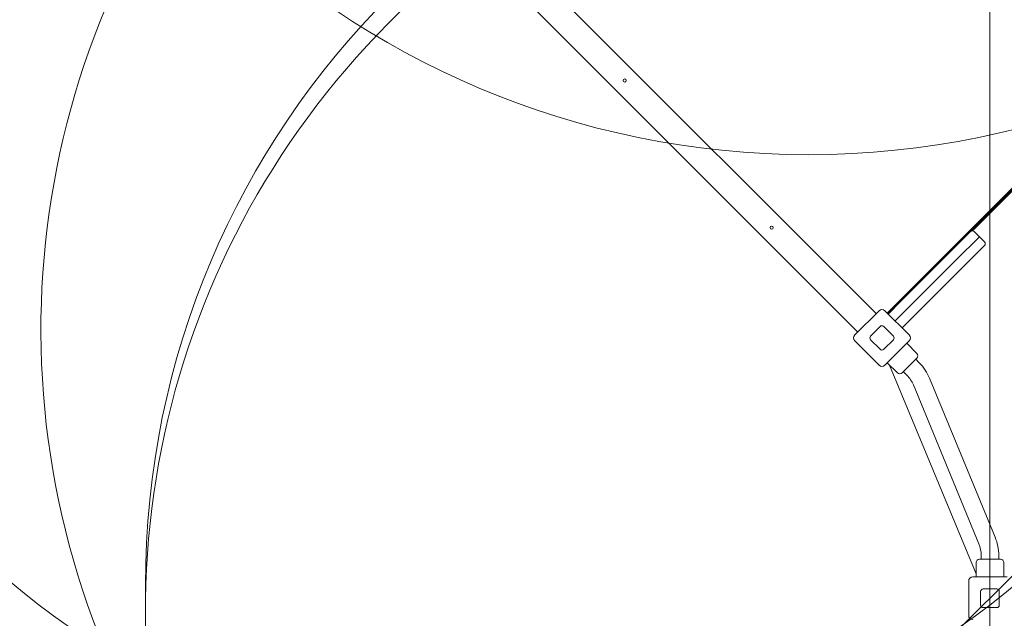
# Model space of a CAD drawing. Units: millimetres. Extents: x 5244 to 25547, y 2570 to 18908.
# Drawn here: x 7252 to 9147, y 9848 to 10999 of the extents above; entities that cross this region are included whole.
import ezdxf

# ---------------------------------------------------------------- set-up
doc = ezdxf.new("R2010")
doc.units = ezdxf.units.MM
doc.header["$LTSCALE"] = 75
doc.layers.add('Dimension (ISO)', color=7, linetype='Continuous', lineweight=18)
doc.layers.add('Visible (ISO)', color=7, linetype='Continuous', lineweight=18)
doc.layers.add('Fall Zone', color=5, linetype='Continuous', lineweight=20, true_color=0x0000ff)
doc.styles.add('Note Text (ISO)', font='tahoma.ttf')
doc.dimstyles.new('Aplay Dimension Styles M', dxfattribs={"dimscale": 75, "dimtxt": 2.5, "dimasz": 2.5, "dimexe": 3.175, "dimexo": 2, "dimgap": 0.762, "dimtad": 1, "dimdec": 1, "dimlfac": 0.001, "dimrnd": 1e-08, "dimzin": 0, "dimdsep": 46, "dimtxsty": 'Note Text (ISO)', "dimcen": 0.09, "dimdle": 10, "dimclrd": 256, "dimclre": 256, "dimclrt": 7, "dimadec": 0, "dimazin": 0, "dimtfac": 1.40208, "dimtofl": 0, "dimtmove": 0, "dimatfit": 3, "dimfxl": 1, "dimtolj": 1, "dimtzin": 0, "dimlwd": -1, "dimlwe": -1, "dimarcsym": 0})

# ---------------------------------------------------------------- blocks, each defined once
blk = doc.blocks.new('*D47')
at = {"layer": 'Defpoints', "color": 0, "transparency": 16777216}
for p in [(5493.4, 18908.4), (14451.1, 18908.4), (11193.4, 3366.6)]:
    blk.add_point(p, dxfattribs=at)
at = {"layer": 'Dimension (ISO)', "transparency": 16777216}
for p, q in [((14301.1, 18908.4), (5255.2, 18908.4)), ((5493.4, 3554.1), (5493.4, 18720.9)), ((11043.4, 3366.6), (5255.2, 3366.6))]:
    blk.add_line(p, q, dxfattribs=at)
for points in [[(5462.1, 18720.9), (5524.6, 18720.9), (5493.4, 18908.4)], [(5462.1, 3554.1), (5524.6, 3554.1), (5493.4, 3366.6)]]:
    blk.add_solid(points, dxfattribs=at)
at = {"layer": 'Dimension (ISO)', "color": 7, "transparency": 16777216, "insert": (5244.2, 11137.5), "char_height": 187.5, "attachment_point": 2, "rotation": 90, "style": 'Note Text (ISO)'}
blk.add_mtext('\\A1;15.5 m', dxfattribs=at)
blk = doc.blocks.new('*D48')
at = {"layer": 'Defpoints', "color": 0, "transparency": 16777216}
for p in [(5952.7, 11859.7), (25547.3, 9264.6), (5952.7, 2876.6)]:
    blk.add_point(p, dxfattribs=at)
at = {"layer": 'Dimension (ISO)', "transparency": 16777216}
for p, q in [((5952.7, 11709.7), (5952.7, 2638.5)), ((25547.3, 9114.6), (25547.3, 2638.5)), ((25359.8, 2876.6), (6140.2, 2876.6))]:
    blk.add_line(p, q, dxfattribs=at)
for points in [[(6140.2, 2907.9), (6140.2, 2845.4), (5952.7, 2876.6)], [(25359.8, 2907.9), (25359.8, 2845.4), (25547.3, 2876.6)]]:
    blk.add_solid(points, dxfattribs=at)
at = {"layer": 'Dimension (ISO)', "color": 7, "transparency": 16777216, "insert": (15750, 3129), "char_height": 187.5, "attachment_point": 2, "style": 'Note Text (ISO)'}
blk.add_mtext('\\A1;19.6 m', dxfattribs=at)

msp = doc.modelspace()

# ---------------------------------------------------------------- linework, layer by layer
at = {"layer": 'Fall Zone'}
for p, q in [((7886.96, 8654.21), (11351.78, 12119.03)), ((9013, 12042.99), (7963, 10992.99)), ((9119.37, 11888.62), (9119.37, 8886.62)), ((7494.37, 8861.62), (7494.37, 9911.62))]:
    msp.add_line(p, q, dxfattribs=at)
at = {"layer": 'Fall Zone', "color": 30, "true_color": 0xff8000}
msp.add_circle((8770.14, 12367.23), 1627.5, dxfattribs=at)
at = {"layer": 'Fall Zone'}
for centre, radius, start, end in [((10144.37, 10911.62), 1600, 0, 135), ((8752.31, 9717.65), 2100, 97.89245, 180), ((8752.31, 9717.65), 2100, 97.89245, 180), ((8893.3, 10403.01), 1600, 135, 202.54812), ((9094.37, 9911.62), 1600, 90, 180), ((9094.37, 9861.62), 1600, 135, 270)]:
    msp.add_arc(centre, radius, start, end, dxfattribs=at)
at = {"layer": 'Fall Zone', "color": 30, "true_color": 0xff8000}
msp.add_arc((8204.45, 11062.62), 1500, 225, 315, dxfattribs=at)
at = {"layer": 'Visible (ISO)'}
for p, q in [((8251.12, 11083.12), (8900.25, 10434)), ((9564.5, 11077.89), (8928.11, 10441.49)), ((9565.63, 11076.76), (8929.24, 10440.36)), ((8215.77, 11047.77), (8864.89, 10398.64)), ((9412.83, 10920.42), (9085.58, 10593.17)), ((9081.99, 10591.7), (9039.01, 10548.72)), ((9098.96, 10581.8), (9089.06, 10591.7)), ((9098.96, 10581.8), (9053.9, 10536.75)), ((9098.96, 10581.8), (9053.9, 10536.75)), ((9108.86, 10571.9), (9098.96, 10581.8)), ((9108.86, 10564.83), (9065.88, 10521.85)), ((9039.01, 10548.72), (8948.11, 10457.83)), ((9053.9, 10536.75), (8961.56, 10444.4)), ((9053.9, 10536.75), (8961.56, 10444.4)), ((9065.88, 10521.85), (8974.98, 10430.96)), ((8923.58, 10433.29), (8948.11, 10457.83)), ((8859.23, 10392.99), (8905.9, 10439.66)), ((8917.22, 10439.66), (8963.89, 10392.99)), ((8921.74, 10435.13), (8928.11, 10441.49)), ((8929.24, 10440.36), (8922.87, 10434)), ((8937.01, 10419.86), (8961.56, 10444.4)), ((8937.01, 10419.86), (8961.56, 10444.4)), ((8950.45, 10406.42), (8974.98, 10430.96)), ((8889.64, 10390.87), (8908.02, 10409.25)), ((8915.09, 10409.25), (8933.48, 10390.87)), ((8908.02, 10365.41), (8889.64, 10383.79)), ((8933.48, 10383.79), (8915.09, 10365.41)), ((8905.9, 10335), (8859.23, 10381.67)), ((8963.89, 10381.67), (8917.22, 10335)), ((8959.29, 10377.08), (8978.73, 10357.63)), ((8978.73, 10348.44), (8950.45, 10320.15)), ((8983.17, 10339.55), (8976.51, 10346.21)), ((8921.81, 10339.6), (8941.26, 10320.15)), ((8926.18, 10335.23), (9092.87, 9933.76)), ((8959.34, 10315.72), (8952.68, 10322.38)), ((9129.27, 10004.18), (9003.11, 10309.66)), ((9098.12, 9991.32), (8971.97, 10296.8)), ((9102.52, 9961.62), (9102.52, 9969.12)), ((9136.22, 9961.62), (9136.22, 9969.12)), ((9092.87, 9927.62), (9092.87, 9955.12)), ((9099.37, 9961.62), (9139.37, 9961.62)), ((9145.87, 9927.62), (9145.87, 9955.12)), ((9086.37, 9927.62), (9152.37, 9927.62)), ((9078.37, 9853.62), (9078.37, 9919.62)), ((9101.37, 9873.62), (9101.37, 9899.62)), ((9106.37, 9904.62), (9132.37, 9904.62)), ((9137.37, 9899.62), (9137.37, 9873.62)), ((9132.37, 9868.62), (9106.37, 9868.62))]:
    msp.add_line(p, q, dxfattribs=at)
for centre in [(8416.58, 10882.3), (8699.43, 10599.46)]:
    msp.add_circle(centre, 3, dxfattribs=at)
for centre, radius, start, end in [((9085.53, 10588.17), 5, 45, 135), ((9105.32, 10568.37), 5, 315, 45), ((8911.56, 10434), 8, 45, 135), ((8911.56, 10405.71), 5, 45, 135), ((8864.89, 10387.33), 8, 135, 225), ((8893.17, 10387.33), 5, 135, 225), ((8929.94, 10387.33), 5, 315, 45), ((8958.23, 10387.33), 8, 315, 45), ((8911.56, 10368.95), 5, 225, 315), ((8974.14, 10353.04), 6.5, 315, 45), ((8911.56, 10340.66), 8, 225, 315), ((8918.22, 10274.6), 91.85, 22.43907, 45), ((8945.85, 10324.75), 6.5, 225, 315), ((8918.22, 10274.6), 58.15, 22.43907, 45), ((9044.37, 9969.12), 91.85, 0, 22.43907), ((9044.37, 9969.12), 58.15, 0, 22.43907), ((9099.37, 9955.12), 6.5, 90, 180), ((9139.37, 9955.12), 6.5, 0, 90), ((9086.37, 9919.62), 8, 90, 180), ((9106.37, 9899.62), 5, 90, 180), ((9132.37, 9899.62), 5, 0, 90), ((9106.37, 9873.62), 5, 180, 270), ((9132.37, 9873.62), 5, 270, 0), ((9086.37, 9853.62), 8, 180, 270)]:
    msp.add_arc(centre, radius, start, end, dxfattribs=at)

# ---------------------------------------------------------------- dimensions: what is measured, and where the dimension line sits
at = {"layer": 'Dimension (ISO)'}
for base, p1, p2, angle, picture, middle in [((5493.37, 18908.38), (11193.37, 3366.62), (14451.14, 18908.38), 90, '*D47', (5493.37, 11137.5)), ((5952.74, 2876.63), (25547.26, 9264.59), (5952.74, 11859.72), 180, '*D48', (15750, 2876.63))]:
    dim = msp.add_linear_dim(base=base, p1=p1, p2=p2, angle=angle, text='<> m', dimstyle='Aplay Dimension Styles M', override={"dimgap": 0.762, "dimdec": 1, "dimlfac": 0.001, "dimpost": '', "dimtol": 0, "dimlim": 0, "dimtp": 0, "dimtm": 0, "dimtdec": 2, "dimatfit": 1}, dxfattribs=at)
    dim.commit()
    dim.dimension.update_dxf_attribs({"geometry": picture, "text_midpoint": middle, "dimtype": 160})

doc.saveas('drawing.dxf')
